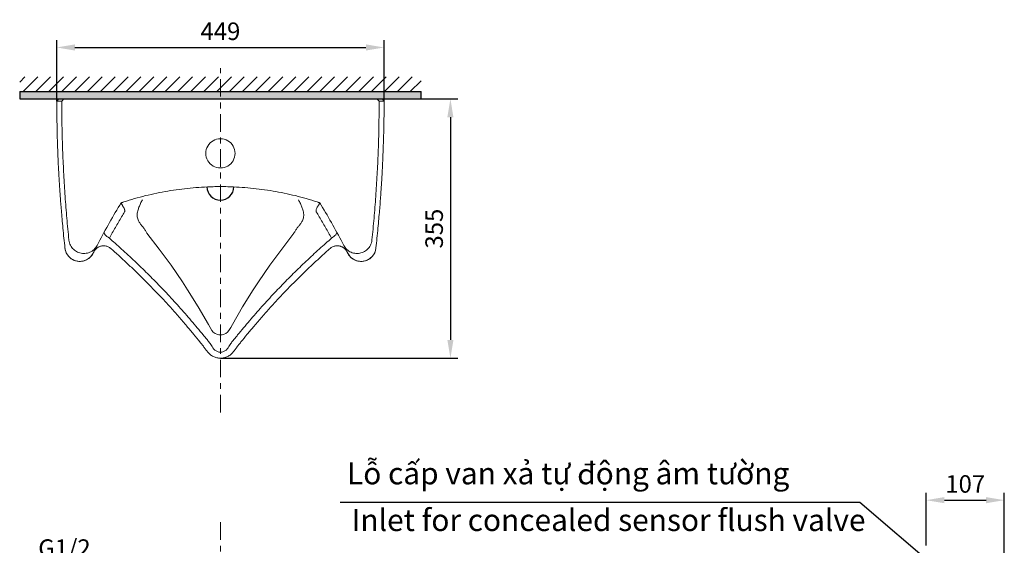
# Model space of a CAD drawing. Extents: x 7911 to 9659, y -1032 to 1124.
# Drawn here: x 8038 to 9386, y 405 to 1124 of the extents above; entities that cross this region are included whole.
import ezdxf

# ---------------------------------------------------------------- set-up
doc = ezdxf.new("R2010")
doc.units = 0
doc.header["$MEASUREMENT"] = 0
doc.linetypes.add('CENTER', pattern=[48, 24, -8, 8, -8])
doc.layers.get('0').update_dxf_attribs({"linetype": 'CONTINUOUS'})
doc.layers.get('Defpoints').update_dxf_attribs({"linetype": 'CONTINUOUS'})
doc.styles.get("Standard").update_dxf_attribs({"font": 'arial.ttf'})
doc.styles.add('style1', font='VNARIAL_0.TTF', dxfattribs={"height": 24})
doc.dimstyles.get("Standard").update_dxf_attribs({"dimtxt": 30, "dimasz": 10, "dimexe": 10, "dimexo": 0.0625, "dimgap": 2, "dimtad": 1, "dimtoh": 1, "dimdec": 0, "dimzin": 0, "dimdsep": 46, "dimtxsty": 'Standard', "dimcen": 10, "dimadec": 0, "dimazin": 0, "dimtfac": 1, "dimtdec": 0, "dimtofl": 0, "dimtmove": 0, "dimatfit": 3, "dimfxl": 1, "dimtolj": 1, "dimtzin": 0, "dimarcsym": 0})
pattern_1 = [(45, (0, 443.947), (-8.838835, 8.838835), [])]

# ---------------------------------------------------------------- blocks, each defined once
blk = doc.blocks.new('*D16')
at = {"color": 0, "lineweight": -2}
for p, q in [((8088.2, 1013.1), (8088.2, 1096.5)), ((8536.7, 1013.1), (8536.7, 1096.5)), ((8113.2, 1086.5), (8511.7, 1086.5))]:
    blk.add_line(p, q, dxfattribs=at)
at = {"color": 0}
for points in [[(8113.2, 1090.7), (8113.2, 1082.3), (8088.2, 1086.5)], [(8511.7, 1090.7), (8511.7, 1082.3), (8536.7, 1086.5)]]:
    blk.add_solid(points, dxfattribs=at)
at = {"layer": 'Defpoints', "color": 0}
for p in [(8536.7, 1086.5), (8088.2, 1013.1), (8536.7, 1013.1)]:
    blk.add_point(p, dxfattribs=at)
at = {"color": 0, "insert": (8312.4, 1108.7), "char_height": 24, "attachment_point": 5, "style": 'style1'}
blk.add_mtext('\\A1;449', dxfattribs=at)
blk = doc.blocks.new('*D17')
at = {"color": 0, "lineweight": -2}
for p, q in [((8587.4, 1016.1), (8637.4, 1016.1)), ((8627.4, 991.1), (8627.4, 686.2)), ((8312.5, 661.2), (8637.4, 661.2))]:
    blk.add_line(p, q, dxfattribs=at)
at = {"color": 0}
for points in [[(8623.2, 991.1), (8631.5, 991.1), (8627.4, 1016.1)], [(8623.2, 686.2), (8631.5, 686.2), (8627.4, 661.2)]]:
    blk.add_solid(points, dxfattribs=at)
at = {"layer": 'Defpoints', "color": 0}
for p in [(8587.4, 1016.1), (8312.4, 661.2), (8627.4, 661.2)]:
    blk.add_point(p, dxfattribs=at)
at = {"color": 0, "insert": (8605.1, 838.6), "char_height": 24, "attachment_point": 5, "rotation": 90, "style": 'style1'}
blk.add_mtext('\\A1;355', dxfattribs=at)
blk = doc.blocks.new('*D23')
at = {"color": 0, "lineweight": -2}
for p, q in [((9278.9, 405), (9278.9, 477)), ((9385.9, 317.2), (9385.9, 477)), ((9303.9, 467), (9360.9, 467))]:
    blk.add_line(p, q, dxfattribs=at)
at = {"color": 0}
for points in [[(9303.9, 471.2), (9303.9, 462.8), (9278.9, 467)], [(9360.9, 471.2), (9360.9, 462.8), (9385.9, 467)]]:
    blk.add_solid(points, dxfattribs=at)
at = {"layer": 'Defpoints', "color": 0}
for p in [(9385.9, 467), (9278.9, 405), (9385.9, 317.2)]:
    blk.add_point(p, dxfattribs=at)
at = {"color": 0, "insert": (9332.4, 489.2), "char_height": 24, "attachment_point": 5, "style": 'style1'}
blk.add_mtext('\\A1;107', dxfattribs=at)

msp = doc.modelspace()

# ---------------------------------------------------------------- hatches: boundary and pattern name
h = msp.add_hatch()
h.set_pattern_fill('ANSI31', color=256, scale=100, style=0)
h.set_pattern_definition(pattern_1)
h.paths.add_polyline_path([(8037.5, 1026.1), (8312.4, 1026.1), (8312.4, 1046.2), (8037.5, 1046.2)])
h = msp.add_hatch()
h.set_pattern_fill('ANSI31', color=256, scale=100, style=0)
h.set_pattern_definition(pattern_1)
h.paths.add_polyline_path([(8587.4, 1026.1), (8587.4, 1046.2), (8312.4, 1046.2), (8312.4, 1026.1)])
for points in [[(8037.5, 1026.1), (8312.4, 1026.1), (8312.4, 1016.1), (8103.1, 1016.1), (8098.1, 1016.1), (8091.2, 1016.1), (8037.5, 1016.1)], [(8312.4, 1016.1), (8526.8, 1016.1), (8533.7, 1016.1), (8587.4, 1016.1), (8587.4, 1026.1), (8312.4, 1026.1)]]:
    msp.add_hatch(color=256).paths.add_polyline_path(points)

# ---------------------------------------------------------------- linework, layer by layer
at = {"color": 7, "linetype": 'CENTER', "lineweight": 15}
for p, q in [((8312.4, 587.2), (8312.4, 1058)), ((8312.4, 436.7), (8312.4, -711.8))]:
    msp.add_line(p, q, dxfattribs=at)
for p, q in [((8037.5, 1026.1), (8037.5, 1016.1)), ((8037.5, 1026.1), (8587.4, 1026.1)), ((8587.4, 1016.1), (8587.4, 1026.1)), ((8037.5, 1016.1), (8587.4, 1016.1))]:
    msp.add_line(p, q)
at = {"color": 7, "linetype": 'Continuous', "lineweight": 15}
for p, q in [((8088.2, 1013.1), (8091.2, 1016.1)), ((8090.2, 1013.1), (8088.6, 1013.1)), ((8098.1, 1016.1), (8091.2, 1016.1)), ((8098.1, 1016.1), (8095.1, 1013.1)), ((8103.1, 1016.1), (8098.1, 1016.1)), ((8312.4, 1016.1), (8103.1, 1016.1)), ((8312.4, 1016.1), (8521.8, 1016.1)), ((8521.8, 1016.1), (8526.8, 1016.1)), ((8526.8, 1016.1), (8529.8, 1013.1)), ((8526.8, 1016.1), (8533.7, 1016.1)), ((8536.7, 1013.1), (8533.7, 1016.1)), ((8534.7, 1013.1), (8536.3, 1013.1)), ((8176.5, 874.1), (8174.5, 870.9)), ((8180, 875.2), (8176.5, 874.1)), ((8444.9, 875.2), (8448.4, 874.1)), ((8448.4, 874.1), (8450.4, 870.9))]:
    msp.add_line(p, q, dxfattribs=at)
at = {"color": 7, "linetype": 'Continuous', "lineweight": 15, "flags": 128}
for points in [[(8153.2, 833.8), (8153.1, 833.2), (8153.3, 832.3), (8153.7, 831.4), (8154.5, 830.3), (8155.6, 829.2), (8157, 828), (8158.5, 826.7), (8160.3, 825.5)], [(8211.8, 832.4), (8211.8, 832.4), (8228.6, 810.6), (8244.8, 788.4), (8260.4, 765.7), (8267.5, 754.8), (8267.5, 754.8)], [(8413.1, 832.4), (8413.1, 832.4), (8396.3, 810.6), (8380.1, 788.4), (8364.5, 765.7), (8357.4, 754.8), (8357.4, 754.8)], [(8471.7, 833.8), (8471.8, 833.2), (8471.6, 832.3), (8471.1, 831.4), (8470.4, 830.3), (8469.3, 829.2), (8467.9, 828), (8466.4, 826.7), (8464.6, 825.5)], [(8312.4, 693.2), (8312.4, 693.2), (8310.3, 693.4), (8307.5, 694.1), (8305, 695.3), (8302.7, 697), (8300.8, 699.1), (8298.3, 703.3), (8296.1, 707.6), (8282.1, 731.4), (8267.5, 754.8), (8267.5, 754.8)], [(8312.4, 693.2), (8312.4, 693.2), (8314.6, 693.4), (8317.4, 694.1), (8319.9, 695.3), (8322.2, 697), (8324.1, 699.1), (8326.6, 703.3), (8328.8, 707.6), (8342.8, 731.4), (8357.4, 754.8), (8357.4, 754.8)]]:
    msp.add_lwpolyline(points, dxfattribs=at)
at = {"color": 7, "linetype": 'Continuous', "lineweight": 15}
for centre, radius, start, end in [((8312.4, 941.6), 20, 89.9134, 270.0866), ((8312.5, 941.6), 20, 269.9134, 90.0866), ((9031, 354.7), 1000, 148.9232, 152.5533), ((8183.1, 865.7), 10, 107.8785, 148.9232), ((8441.8, 865.7), 10, 31.0768, 72.1215), ((7593.9, 354.7), 1000, 27.4467, 31.0768), ((8119.8, 814.3), 20.5, 186.3075, 333.2366), ((8505.1, 814.3), 20.5, 206.7634, 353.6925)]:
    msp.add_arc(centre, radius, start, end, dxfattribs=at)
msp.add_arc((8312.4, 896.1), 18.5, 181.206, 358.794)
for points, knots in [([(8099.5, 812.2), (8099, 816.6), (8098.1, 825.7), (8096.7, 838.9), (8095.6, 851.6), (8094.6, 863), (8093.8, 872.6), (8093.2, 880.5), (8092.8, 886.8), (8092.4, 892.4), (8092.1, 897.5), (8091.7, 903.2), (8091.3, 910.3), (8090.8, 919.1), (8090.3, 929.1), (8089.8, 940.4), (8089.3, 952.9), (8088.9, 966.5), (8088.6, 981.4), (8088.4, 997), (8088.3, 1007.7), (8088.3, 1013.1)], [0, 0, 0, 0, 0.066009, 0.135583, 0.198864, 0.255852, 0.306548, 0.341966, 0.373499, 0.401147, 0.424982, 0.449814, 0.48706, 0.530625, 0.58051, 0.636714, 0.699238, 0.766795, 0.840449, 0.920197, 1, 1, 1, 1]), ([(8088.4, 1013.1), (8088.6, 1013.1), (8089.7, 1013.1), (8092, 1013.1), (8093.9, 1013.1), (8095.1, 1013.1)], [0, 0, 0, 0, 0.1283366, 0.4676083, 1, 1, 1, 1]), ([(8095.1, 1013.1), (8095.1, 1009.5), (8095.2, 995.9), (8095.5, 972.4), (8096.4, 942.5), (8097.8, 912.6), (8099.7, 882.7), (8102, 852.9), (8103.9, 833), (8105, 823), (8105, 822.9)], [0, 0, 0, 0, 0.0566704, 0.2136663, 0.3706622, 0.5276577, 0.6846533, 0.8416492, 0.9986453, 1, 1, 1, 1]), ([(8529.8, 1013.1), (8529.8, 1009.5), (8529.7, 995.9), (8529.4, 972.4), (8528.5, 942.5), (8527.1, 912.6), (8525.2, 882.7), (8522.9, 852.9), (8521, 833), (8519.9, 823), (8519.9, 822.9)], [0, 0, 0, 0, 0.0566704, 0.2136663, 0.3706622, 0.5276577, 0.6846533, 0.8416492, 0.9986453, 1, 1, 1, 1]), ([(8525.4, 812.2), (8525.9, 816.6), (8526.8, 825.7), (8528.1, 838.9), (8529.3, 851.6), (8530.3, 863), (8531.1, 872.6), (8531.6, 880.5), (8532.1, 886.8), (8532.5, 892.4), (8532.8, 897.5), (8533.2, 903.2), (8533.6, 910.3), (8534.1, 919.1), (8534.6, 929.1), (8535.1, 940.4), (8535.5, 952.9), (8536, 966.5), (8536.3, 981.4), (8536.5, 997), (8536.6, 1007.7), (8536.6, 1013.1)], [0, 0, 0, 0, 0.066009, 0.135583, 0.198864, 0.255852, 0.306548, 0.341966, 0.373499, 0.401147, 0.424982, 0.449814, 0.48706, 0.530625, 0.58051, 0.636714, 0.699238, 0.766795, 0.840449, 0.920197, 1, 1, 1, 1]), ([(8536.5, 1013.1), (8536.3, 1013.1), (8535.2, 1013.1), (8532.9, 1013.1), (8531, 1013.1), (8529.8, 1013.1)], [0, 0, 0, 0, 0.1283366, 0.4676083, 1, 1, 1, 1]), ([(8180, 875.2), (8185, 876.8), (8194.8, 879.9), (8209.9, 883.8), (8225.1, 887.2), (8240.4, 890.1), (8255.7, 892.4), (8271.2, 894.2), (8286.7, 895.4), (8300.5, 896), (8309.1, 896.1), (8312.4, 896.1)], [0, 0, 0, 0, 0.115247, 0.230496, 0.346347, 0.4622, 0.577451, 0.692703, 0.808558, 0.924413, 1, 1, 1, 1]), ([(8444.9, 875.2), (8439.9, 876.8), (8430.1, 879.9), (8415, 883.8), (8399.8, 887.2), (8384.5, 890.1), (8369.2, 892.4), (8353.7, 894.2), (8338.2, 895.4), (8324.4, 896), (8315.8, 896.1), (8312.4, 896.1)], [0, 0, 0, 0, 0.115247, 0.230496, 0.346347, 0.4622, 0.577451, 0.692703, 0.808558, 0.924413, 1, 1, 1, 1]), ([(8205.5, 878.1), (8204.7, 876.4), (8203, 873), (8200.9, 868), (8199.3, 863.6), (8198.5, 859.7), (8198.3, 856.4), (8198.8, 853.3), (8199.9, 850), (8201.8, 846.6), (8204.4, 843), (8207.2, 839.6), (8209.8, 836.1), (8211.1, 833.6), (8211.8, 832.4)], [0, 0, 0, 0, 0.112227, 0.219876, 0.320091, 0.389295, 0.453355, 0.513597, 0.572448, 0.65753, 0.744328, 0.831621, 0.917313, 1, 1, 1, 1]), ([(8419.4, 878.1), (8420.2, 876.4), (8421.9, 873), (8424, 868), (8425.6, 863.6), (8426.4, 859.7), (8426.6, 856.4), (8426.1, 853.3), (8425, 850), (8423.1, 846.6), (8420.5, 843), (8417.7, 839.6), (8415.1, 836.1), (8413.8, 833.6), (8413.1, 832.4)], [0, 0, 0, 0, 0.112227, 0.219876, 0.320091, 0.389295, 0.453355, 0.513597, 0.572448, 0.65753, 0.744328, 0.831621, 0.917313, 1, 1, 1, 1]), ([(8176.7, 873.4), (8176.8, 873.3), (8176.9, 872.9), (8177.1, 872.3), (8177.3, 871.9), (8177.4, 871.7), (8177.5, 871.6), (8177.5, 871.6), (8177.5, 871.6), (8177.5, 871.6), (8177.5, 871.6), (8177.5, 871.6)], [0, 0, 0, 0, 0.147274, 0.640272, 0.943342, 0.978715, 0.990042, 0.997117, 0.999059, 0.999954, 1, 1, 1, 1]), ([(8179.9, 867.9), (8179.6, 868.4), (8179, 869.3), (8178.4, 870.2), (8178.1, 870.7)], [0, 0, 0, 0, 0.499486, 1, 1, 1, 1]), ([(8181.2, 864.8), (8181, 865.3), (8180.6, 866.4), (8180.1, 867.4), (8179.9, 867.9)], [0, 0, 0, 0, 0.499419, 1, 1, 1, 1]), ([(8181.4, 863.2), (8181.4, 863.5), (8181.4, 864), (8181.2, 864.5), (8181.2, 864.8)], [0, 0, 0, 0, 0.498864, 1, 1, 1, 1]), ([(8181.2, 861.5), (8181.3, 861.8), (8181.4, 862.3), (8181.4, 862.9), (8181.4, 863.2)], [0, 0, 0, 0, 0.501387, 1, 1, 1, 1]), ([(8443.5, 863.2), (8443.5, 863.5), (8443.5, 864), (8443.7, 864.5), (8443.7, 864.8)], [0, 0, 0, 0, 0.498864, 1, 1, 1, 1]), ([(8443.7, 861.5), (8443.6, 861.8), (8443.5, 862.3), (8443.5, 862.9), (8443.5, 863.2)], [0, 0, 0, 0, 0.501387, 1, 1, 1, 1]), ([(8443.7, 864.8), (8443.9, 865.3), (8444.3, 866.4), (8444.8, 867.4), (8445, 867.9)], [0, 0, 0, 0, 0.499419, 1, 1, 1, 1]), ([(8445, 867.9), (8445.3, 868.4), (8445.9, 869.3), (8446.5, 870.2), (8446.8, 870.7)], [0, 0, 0, 0, 0.499486, 1, 1, 1, 1]), ([(8448.2, 873.4), (8448.1, 873.3), (8448, 872.9), (8447.8, 872.3), (8447.6, 871.9), (8447.4, 871.7), (8447.4, 871.6), (8447.4, 871.6), (8447.4, 871.6), (8447.4, 871.6), (8447.4, 871.6), (8447.4, 871.6)], [0, 0, 0, 0, 0.147274, 0.640272, 0.943342, 0.978715, 0.990042, 0.997117, 0.999059, 0.999954, 1, 1, 1, 1]), ([(8160.3, 825.5), (8163, 830.4), (8168.5, 840.3), (8175.6, 852.3), (8179.8, 859.3), (8181.2, 861.5)], [0, 0, 0, 0, 0.406499, 0.812405, 1, 1, 1, 1]), ([(8464.6, 825.5), (8461.9, 830.4), (8456.4, 840.3), (8449.3, 852.3), (8445.1, 859.3), (8443.7, 861.5)], [0, 0, 0, 0, 0.406499, 0.812405, 1, 1, 1, 1]), ([(8105, 822.9), (8105.2, 821.6), (8105.6, 819.1), (8107, 815.7), (8108.8, 812.8), (8111.1, 810.2), (8113.7, 808), (8116.8, 806.3), (8120, 805.2), (8123.4, 804.5), (8126.9, 804.5), (8130.3, 805.1), (8133.6, 806.2), (8136.7, 807.9), (8139.4, 810), (8141.8, 812.6), (8143, 814.6), (8143.6, 815.6)], [0, 0, 0, 0, 0.077012, 0.141731, 0.208306, 0.272922, 0.339392, 0.404096, 0.470665, 0.535609, 0.60244, 0.667674, 0.734816, 0.80019, 0.867479, 0.932789, 1, 1, 1, 1]), ([(8312.4, 669.6), (8312.4, 669.6), (8311.8, 669.6), (8310.3, 669.7), (8308.3, 670.2), (8306.4, 671.2), (8304.6, 672.4), (8302.7, 674.4), (8301, 677.1), (8298.8, 680.7), (8295.9, 684.7), (8292.4, 688.9), (8284.6, 698.2), (8272.6, 712.7), (8255.7, 731.9), (8238.7, 750.5), (8221.4, 768.4), (8204, 785.6), (8186.2, 802.4), (8171.6, 815.6), (8162.9, 823.2), (8160.3, 825.5)], [0, 0, 0, 0, 0, 0.009521, 0.01918, 0.028842, 0.038833, 0.048814, 0.065549, 0.082305, 0.107305, 0.132239, 0.157144, 0.27376, 0.390165, 0.506235, 0.618586, 0.730542, 0.841967, 0.952721, 1, 1, 1, 1]), ([(8312.4, 669.6), (8312.4, 669.6), (8313.1, 669.6), (8314.5, 669.7), (8316.6, 670.2), (8318.5, 671.2), (8320.3, 672.4), (8322.2, 674.4), (8323.9, 677.1), (8326.1, 680.7), (8329, 684.7), (8332.5, 688.9), (8340.3, 698.2), (8352.3, 712.7), (8369.1, 731.9), (8386.2, 750.5), (8403.5, 768.4), (8420.9, 785.6), (8438.7, 802.4), (8453.3, 815.6), (8462, 823.2), (8464.6, 825.5)], [0, 0, 0, 0, 0, 0.009521, 0.01918, 0.028842, 0.038833, 0.048814, 0.065549, 0.082305, 0.107305, 0.132239, 0.157144, 0.27376, 0.390165, 0.506235, 0.618586, 0.730542, 0.841967, 0.952721, 1, 1, 1, 1]), ([(8519.9, 822.9), (8519.7, 821.6), (8519.3, 819.1), (8517.9, 815.7), (8516.1, 812.8), (8513.8, 810.2), (8511.2, 808), (8508.1, 806.3), (8504.9, 805.2), (8501.5, 804.5), (8498, 804.5), (8494.6, 805.1), (8491.3, 806.2), (8488.2, 807.9), (8485.5, 810), (8483.1, 812.6), (8481.9, 814.6), (8481.3, 815.6)], [0, 0, 0, 0, 0.077012, 0.141731, 0.208306, 0.272922, 0.339392, 0.404096, 0.470665, 0.535609, 0.60244, 0.667674, 0.734816, 0.80019, 0.867479, 0.932789, 1, 1, 1, 1]), ([(8099.6, 812.2), (8099.5, 812.1), (8099.5, 812), (8099.5, 812.1), (8099.5, 812.1)], [0, 0, 0, 0, 0.9176671, 1, 1, 1, 1]), ([(8138, 804.8), (8138, 804.8), (8138, 804.7), (8137.9, 804.6), (8137.8, 804.4), (8137.7, 804.1), (8137.4, 803.8), (8137.1, 803.2), (8136.5, 802.3), (8135.6, 801.1), (8134.1, 799.5), (8132.4, 798), (8130.5, 796.7), (8128.6, 795.7), (8126.5, 794.8), (8124.3, 794.2), (8122, 793.8), (8119.6, 793.7), (8117.2, 793.9), (8114.9, 794.3), (8112.5, 795), (8110.2, 796.1), (8108, 797.4), (8106.1, 799), (8104.4, 800.7), (8103, 802.5), (8101.8, 804.4), (8100.9, 806.4), (8100.1, 808.4), (8099.7, 810.3), (8099.5, 811.5), (8099.5, 812.1)], [0, 0, 0, 0, 0.0000455, 0.0025271, 0.0073898, 0.0134559, 0.0209181, 0.0335361, 0.051833, 0.0793802, 0.1238042, 0.1724344, 0.2119494, 0.2532822, 0.2963859, 0.3405679, 0.3854418, 0.4307678, 0.4763942, 0.5222205, 0.5681763, 0.6180338, 0.6664033, 0.7133265, 0.7589201, 0.8032482, 0.8463323, 0.8881597, 0.9286833, 0.9678214, 1, 1, 1, 1]), ([(8138.2, 805.1), (8138.2, 805.1), (8138.1, 804.9), (8138.8, 806.4), (8139.2, 807.1), (8140.4, 809.5), (8141.8, 812.2), (8142.9, 814.4), (8143.5, 815.6), (8143.6, 815.6)], [0, 0, 0, 0, 0.000962, 0.062098, 0.19235, 0.39035, 0.655842, 0.98801, 1, 1, 1, 1]), ([(8162.3, 811.4), (8162.1, 811.6), (8161.3, 812.3), (8159.8, 813.2), (8157.9, 814.1), (8155.8, 814.8), (8153.8, 815.1), (8151.9, 815.1), (8150, 814.9), (8148.2, 814.5), (8146.6, 813.9), (8145.1, 813.2), (8143.8, 812.4), (8142.6, 811.4), (8141.6, 810.5), (8140.8, 809.6), (8140.2, 808.8), (8139.7, 808.1), (8139.4, 807.5), (8139.2, 807.2), (8139.1, 807), (8139.1, 806.9), (8139.1, 806.9), (8139.1, 806.9)], [0, 0, 0, 0, 0.037679, 0.113293, 0.194136, 0.271739, 0.346344, 0.418197, 0.487404, 0.553967, 0.617792, 0.678696, 0.736386, 0.790449, 0.84031, 0.885204, 0.924137, 0.955915, 0.979335, 0.993715, 0.998701, 0.999865, 1, 1, 1, 1]), ([(8312.4, 661.2), (8311.6, 661.3), (8310, 661.4), (8307.5, 661.8), (8305, 662.5), (8302.6, 663.5), (8300.3, 664.8), (8298.2, 666.4), (8296.4, 668.1), (8294.8, 670), (8292.9, 672.5), (8290.5, 675.7), (8287.5, 679.5), (8282.6, 685.7), (8275.5, 694.3), (8265.9, 705.9), (8255.5, 718), (8244.5, 730.4), (8233.4, 742.4), (8222.4, 754), (8211.3, 765.3), (8200.2, 776.3), (8189.1, 787), (8177.9, 797.4), (8169, 805.5), (8163.7, 810.1), (8162.3, 811.4)], [0, 0, 0, 0, 0.01151, 0.023238, 0.034938, 0.047284, 0.059634, 0.071959, 0.084237, 0.094425, 0.106098, 0.127905, 0.150278, 0.174553, 0.238045, 0.306568, 0.384703, 0.462173, 0.537958, 0.612791, 0.68659, 0.759304, 0.831202, 0.902529, 0.973265, 1, 1, 1, 1]), ([(8312.5, 661.2), (8313.3, 661.3), (8314.9, 661.4), (8317.4, 661.8), (8319.9, 662.5), (8322.3, 663.5), (8324.6, 664.8), (8326.7, 666.4), (8328.5, 668.1), (8330.1, 670), (8332, 672.5), (8334.4, 675.7), (8337.4, 679.5), (8342.3, 685.7), (8349.3, 694.3), (8359, 705.9), (8369.4, 718), (8380.4, 730.4), (8391.5, 742.4), (8402.5, 754), (8413.6, 765.3), (8424.7, 776.3), (8435.8, 787), (8447, 797.4), (8455.9, 805.5), (8461.2, 810.1), (8462.6, 811.4)], [0, 0, 0, 0, 0.01151, 0.023238, 0.034938, 0.047284, 0.059634, 0.071959, 0.084237, 0.094425, 0.106098, 0.127905, 0.150278, 0.174553, 0.238045, 0.306568, 0.384703, 0.462173, 0.537958, 0.612791, 0.68659, 0.759304, 0.831202, 0.902529, 0.973265, 1, 1, 1, 1]), ([(8462.6, 811.4), (8462.8, 811.6), (8463.6, 812.3), (8465.1, 813.2), (8467, 814.1), (8469.1, 814.8), (8471.1, 815.1), (8473, 815.1), (8474.9, 814.9), (8476.7, 814.5), (8478.3, 813.9), (8479.8, 813.2), (8481.1, 812.4), (8482.3, 811.4), (8483.3, 810.5), (8484.1, 809.6), (8484.7, 808.8), (8485.2, 808.1), (8485.5, 807.5), (8485.7, 807.2), (8485.8, 807), (8485.8, 806.9), (8485.8, 806.9), (8485.8, 806.9)], [0, 0, 0, 0, 0.037679, 0.113293, 0.194136, 0.271739, 0.346344, 0.418197, 0.487404, 0.553967, 0.617792, 0.678696, 0.736386, 0.790449, 0.84031, 0.885204, 0.924137, 0.955915, 0.979335, 0.993715, 0.998701, 0.999865, 1, 1, 1, 1]), ([(8486.7, 805.1), (8486.7, 805.1), (8486.8, 804.9), (8486.1, 806.4), (8485.7, 807.1), (8484.5, 809.5), (8483.1, 812.2), (8482, 814.4), (8481.4, 815.6), (8481.3, 815.6)], [0, 0, 0, 0, 0.000962, 0.062098, 0.19235, 0.39035, 0.655842, 0.98801, 1, 1, 1, 1]), ([(8486.9, 804.8), (8486.9, 804.8), (8486.9, 804.7), (8487, 804.6), (8487.1, 804.4), (8487.2, 804.1), (8487.5, 803.8), (8487.8, 803.2), (8488.4, 802.3), (8489.3, 801.1), (8490.8, 799.5), (8492.5, 798), (8494.4, 796.7), (8496.3, 795.7), (8498.4, 794.8), (8500.6, 794.2), (8502.9, 793.8), (8505.3, 793.7), (8507.7, 793.9), (8510, 794.3), (8512.4, 795), (8514.7, 796.1), (8516.9, 797.4), (8518.8, 799), (8520.5, 800.7), (8521.9, 802.5), (8523.1, 804.4), (8524, 806.4), (8524.8, 808.4), (8525.2, 810.3), (8525.4, 811.5), (8525.4, 812.1)], [0, 0, 0, 0, 0.0000455, 0.0025271, 0.0073898, 0.0134559, 0.0209181, 0.0335361, 0.051833, 0.0793802, 0.1238042, 0.1724344, 0.2119494, 0.2532822, 0.2963859, 0.3405679, 0.3854418, 0.4307678, 0.4763942, 0.5222205, 0.5681763, 0.6180338, 0.6664033, 0.7133265, 0.7589201, 0.8032482, 0.8463323, 0.8881597, 0.9286833, 0.9678214, 1, 1, 1, 1]), ([(8525.3, 812.2), (8525.4, 812.1), (8525.4, 812), (8525.4, 812.1), (8525.4, 812.1)], [0, 0, 0, 0, 0.9176671, 1, 1, 1, 1])]:
    msp.add_open_spline(points, degree=3, knots=knots, dxfattribs=at)
at = {"color": 8, "linetype": 'Continuous', "lineweight": 15}
for points in [[(8178.1, 870.7), (8177.9, 870.9), (8177.7, 871.2), (8177.5, 871.5), (8177.5, 871.6)], [(8446.8, 870.7), (8447, 870.9), (8447.2, 871.2), (8447.4, 871.5), (8447.4, 871.6)]]:
    msp.add_open_spline(points, degree=3, knots=[0, 0, 0, 0, 0.755622, 1, 1, 1, 1], dxfattribs=at)
at = {"color": 7, "linetype": 'Continuous', "lineweight": 15}
for p in [(8176.5, 874.1), (8448.4, 874.1), (8312.4, 693.2)]:
    msp.add_point(p, dxfattribs=at)

# ---------------------------------------------------------------- texts
at = {"attachment_point": 1, "style": 'style1'}
for s, insert, char_height, width in [('{\\fArial|b0|i0|c0|p34;\\W0.9999;Lỗ cấp van xả tự động âm tường}', (8485.8, 518.7), 30, 808.424), ('{\\f.VnArial|b0|i1|c0|p34;\\W0.9999;Inlet for concealed sensor flush valve}', (8492.1, 454.8), 30, 935.275), ('G1/2', (8063, 413.4), 24, 64.683)]:
    msp.add_mtext(s, dxfattribs=dict(at, insert=insert, char_height=char_height, width=width))

# ---------------------------------------------------------------- dimensions: what is measured, and where the dimension line sits
dim = msp.add_linear_dim(base=(8536.7, 1086.5), p1=(8088.2, 1013.1), p2=(8536.7, 1013.1), text='449', dimstyle='Standard', override={"dimasz": 25, "dimgap": 10, "dimtxsty": 'style1'})
dim.commit()
dim.dimension.update_dxf_attribs({"geometry": '*D16', "text_midpoint": (8312.4, 1108.7)})
dim = msp.add_linear_dim(base=(8627.4, 661.2), p1=(8587.4, 1016.1), p2=(8312.4, 661.2), angle=90, dimstyle='Standard', override={"dimasz": 25, "dimgap": 10, "dimtxsty": 'style1'})
dim.commit()
dim.dimension.update_dxf_attribs({"geometry": '*D17', "text_midpoint": (8605.1, 838.6)})
dim = msp.add_linear_dim(base=(9385.9, 467), p1=(9278.9, 405), p2=(9385.9, 317.2), dimstyle='Standard', override={"dimasz": 25, "dimgap": 10, "dimtxsty": 'style1'})
dim.commit()
dim.dimension.update_dxf_attribs({"geometry": '*D23', "text_midpoint": (9332.4, 489.2)})

# ---------------------------------------------------------------- leaders
msp.add_leader([(9375.9, 303), (9188.2, 464), (8476.4, 464)], dimstyle='Standard', override={"dimasz": 25})

doc.saveas('drawing.dxf')
